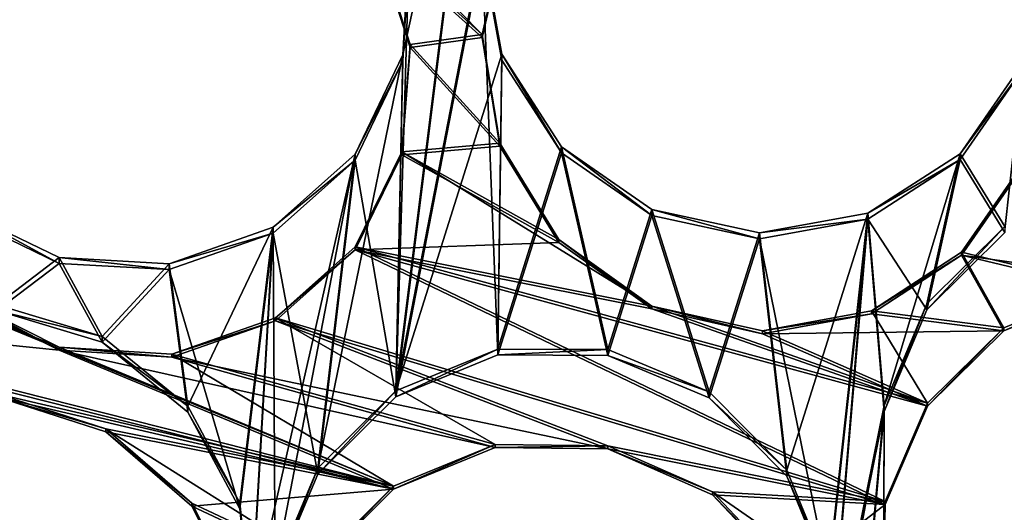
# Model space of a CAD drawing. Units: millimetres. Extents: x -61 to -9, y 0 to 213.
# Drawn here: x -42 to -40, y 199 to 200 of the extents above; entities that cross this region are included whole.
import ezdxf

# ---------------------------------------------------------------- set-up
doc = ezdxf.new("R2010")
doc.units = ezdxf.units.MM
doc.header["$LTSCALE"] = 41.718519
for name, color, linetype in [('103', 7, 'CONTINUOUS'), ('122', 7, 'CONTINUOUS'), ('126', 7, 'CONTINUOUS'), ('127', 7, 'CONTINUOUS'), ('272', 7, 'CONTINUOUS'), ('273', 7, 'CONTINUOUS'), ('274', 7, 'CONTINUOUS'), ('337', 7, 'CONTINUOUS'), ('338', 7, 'CONTINUOUS'), ('339', 7, 'CONTINUOUS'), ('340', 7, 'CONTINUOUS'), ('397', 7, 'CONTINUOUS'), ('55', 7, 'CONTINUOUS'), ('72', 7, 'CONTINUOUS')]:
    doc.layers.add(name, color=color, linetype=linetype)

msp = doc.modelspace()

# ---------------------------------------------------------------- linework, layer by layer
at = {"layer": '103', "linetype": 'Continuous'}
for points in [[(-41.2742, 200.8351, -45.8097), (-41.4089, 200.3623, -45.8262), (-41.4326, 199.5725, -45.8538), (-41.2742, 200.8351, -45.8097)], [(-41.2742, 200.8351, -45.8097), (-41.4326, 199.5725, -45.8538), (-41.2795, 200.3601, -45.8263), (-41.2742, 200.8351, -45.8097)], [(-41.4089, 200.3623, -45.8262), (-41.42, 200.1675, -45.833), (-41.4326, 199.5725, -45.8538), (-41.4089, 200.3623, -45.8262)], [(-41.4326, 199.5725, -45.8538), (-41.2518, 199.6464, -45.8512), (-41.2795, 200.3601, -45.8263), (-41.4326, 199.5725, -45.8538)], [(-41.2795, 200.3601, -45.8263), (-41.2518, 199.6464, -45.8512), (-41.2448, 200.1686, -45.833), (-41.2795, 200.3601, -45.8263)], [(-41.42, 200.1675, -45.833), (-41.5047, 199.9917, -45.8392), (-41.4326, 199.5725, -45.8538), (-41.42, 200.1675, -45.833)], [(-41.2448, 200.1686, -45.833), (-41.2518, 199.6464, -45.8512), (-41.139, 200.0044, -45.8387), (-41.2448, 200.1686, -45.833)], [(-40.3211, 200.1527, -45.8336), (-40.4322, 199.9923, -45.8392), (-40.3531, 199.8633, -45.8437), (-40.3211, 200.1527, -45.8336)], [(-41.5047, 199.9917, -45.8392), (-41.6499, 199.862, -45.8437), (-41.5708, 199.4354, -45.8586), (-41.5047, 199.9917, -45.8392)], [(-41.4326, 199.5725, -45.8538), (-41.5047, 199.9917, -45.8392), (-41.5708, 199.4354, -45.8586), (-41.4326, 199.5725, -45.8538)], [(-41.2518, 199.6464, -45.8512), (-41.0568, 199.6457, -45.8513), (-41.139, 200.0044, -45.8387), (-41.2518, 199.6464, -45.8512)], [(-41.0568, 199.6457, -45.8513), (-40.9788, 199.8934, -45.8426), (-41.139, 200.0044, -45.8387), (-41.0568, 199.6457, -45.8513)], [(-40.4322, 199.9923, -45.8392), (-40.596, 199.887, -45.8428), (-40.4913, 199.7262, -45.8485), (-40.4322, 199.9923, -45.8392)], [(-40.3531, 199.8633, -45.8437), (-40.4322, 199.9923, -45.8392), (-40.4913, 199.7262, -45.8485), (-40.3531, 199.8633, -45.8437)], [(-42.1393, 199.7249, -45.8485), (-42.029, 199.8085, -45.8456), (-42.2046, 199.8932, -45.8426), (-42.1393, 199.7249, -45.8485)], [(-41.0568, 199.6457, -45.8513), (-40.877, 199.5704, -45.8539), (-40.9788, 199.8934, -45.8426), (-41.0568, 199.6457, -45.8513)], [(-40.9788, 199.8934, -45.8426), (-40.877, 199.5704, -45.8539), (-40.7882, 199.8522, -45.8441), (-40.9788, 199.8934, -45.8426)], [(-40.7882, 199.8522, -45.8441), (-40.6656, 199.2517, -45.865), (-40.596, 199.887, -45.8428), (-40.7882, 199.8522, -45.8441)], [(-40.6656, 199.2517, -45.865), (-40.6664, 199.0566, -45.8718), (-40.596, 199.887, -45.8428), (-40.6656, 199.2517, -45.865)], [(-40.596, 199.887, -45.8428), (-40.6664, 199.0566, -45.8718), (-40.5667, 199.5463, -45.8547), (-40.596, 199.887, -45.8428)], [(-40.4913, 199.7262, -45.8485), (-40.596, 199.887, -45.8428), (-40.5667, 199.5463, -45.8547), (-40.4913, 199.7262, -45.8485)], [(-41.8344, 199.7976, -45.846), (-41.709, 199.3739, -45.8608), (-41.6499, 199.862, -45.8437), (-41.8344, 199.7976, -45.846)], [(-41.709, 199.3739, -45.8608), (-41.6894, 199.1798, -45.8675), (-41.6499, 199.862, -45.8437), (-41.709, 199.3739, -45.8608)], [(-41.6499, 199.862, -45.8437), (-41.6894, 199.1798, -45.8675), (-41.6462, 199.2554, -45.8649), (-41.6499, 199.862, -45.8437)], [(-41.5708, 199.4354, -45.8586), (-41.6499, 199.862, -45.8437), (-41.6462, 199.2554, -45.8649), (-41.5708, 199.4354, -45.8586)], [(-40.877, 199.5704, -45.8539), (-40.7394, 199.4318, -45.8587), (-40.7882, 199.8522, -45.8441), (-40.877, 199.5704, -45.8539)], [(-40.7394, 199.4318, -45.8587), (-40.6656, 199.2517, -45.865), (-40.7882, 199.8522, -45.8441), (-40.7394, 199.4318, -45.8587)], [(-42.1393, 199.7249, -45.8485), (-41.9526, 199.6688, -45.8505), (-42.029, 199.8085, -45.8456), (-42.1393, 199.7249, -45.8485)], [(-42.029, 199.8085, -45.8456), (-41.9526, 199.6688, -45.8505), (-41.8344, 199.7976, -45.846), (-42.029, 199.8085, -45.8456)], [(-41.9526, 199.6688, -45.8505), (-41.8013, 199.5453, -45.8548), (-41.8344, 199.7976, -45.846), (-41.9526, 199.6688, -45.8505)], [(-41.8013, 199.5453, -45.8548), (-41.709, 199.3739, -45.8608), (-41.8344, 199.7976, -45.846), (-41.8013, 199.5453, -45.8548)], [(-40.6664, 199.0566, -45.8718), (-40.6375, 198.7669, -45.882), (-40.5667, 199.5463, -45.8547), (-40.6664, 199.0566, -45.8718)], [(-40.5667, 199.5463, -45.8547), (-40.6375, 198.7669, -45.882), (-40.5675, 199.3512, -45.8616), (-40.5667, 199.5463, -45.8547)]]:
    msp.add_3dface(points, dxfattribs=at)
at = {"layer": '122', "linetype": 'Continuous'}
for points in [[(-41.42, 200.1779, -46.1329), (-41.2742, 200.8456, -46.1095), (-41.4326, 199.5829, -46.1536), (-41.42, 200.1779, -46.1329)], [(-41.4326, 199.5829, -46.1536), (-41.2742, 200.8456, -46.1095), (-41.2795, 200.3705, -46.1261), (-41.4326, 199.5829, -46.1536)], [(-41.42, 200.1779, -46.1329), (-41.4089, 200.3727, -46.1261), (-41.2742, 200.8456, -46.1095), (-41.42, 200.1779, -46.1329)], [(-41.2448, 200.179, -46.1328), (-41.4326, 199.5829, -46.1536), (-41.2795, 200.3705, -46.1261), (-41.2448, 200.179, -46.1328)], [(-41.5047, 200.0021, -46.139), (-41.42, 200.1779, -46.1329), (-41.5708, 199.4459, -46.1584), (-41.5047, 200.0021, -46.139)], [(-41.5708, 199.4459, -46.1584), (-41.42, 200.1779, -46.1329), (-41.4326, 199.5829, -46.1536), (-41.5708, 199.4459, -46.1584)], [(-41.2518, 199.6569, -46.1511), (-41.4326, 199.5829, -46.1536), (-41.2448, 200.179, -46.1328), (-41.2518, 199.6569, -46.1511)], [(-41.139, 200.0149, -46.1386), (-41.2518, 199.6569, -46.1511), (-41.2448, 200.179, -46.1328), (-41.139, 200.0149, -46.1386)], [(-40.4322, 200.0028, -46.139), (-40.3211, 200.1631, -46.1334), (-40.3531, 199.8738, -46.1435), (-40.4322, 200.0028, -46.139)], [(-41.0568, 199.6562, -46.1511), (-41.2518, 199.6569, -46.1511), (-41.139, 200.0149, -46.1386), (-41.0568, 199.6562, -46.1511)], [(-40.9788, 199.9039, -46.1424), (-41.0568, 199.6562, -46.1511), (-41.139, 200.0149, -46.1386), (-40.9788, 199.9039, -46.1424)], [(-41.5047, 200.0021, -46.139), (-41.6894, 199.1903, -46.1674), (-41.6499, 199.8725, -46.1435), (-41.5047, 200.0021, -46.139)], [(-41.6894, 199.1903, -46.1674), (-41.5047, 200.0021, -46.139), (-41.6462, 199.2659, -46.1647), (-41.6894, 199.1903, -46.1674)], [(-41.6462, 199.2659, -46.1647), (-41.5047, 200.0021, -46.139), (-41.5708, 199.4459, -46.1584), (-41.6462, 199.2659, -46.1647)], [(-40.596, 199.8974, -46.1427), (-40.4322, 200.0028, -46.139), (-40.5667, 199.5567, -46.1546), (-40.596, 199.8974, -46.1427)], [(-40.5667, 199.5567, -46.1546), (-40.4322, 200.0028, -46.139), (-40.4913, 199.7367, -46.1483), (-40.5667, 199.5567, -46.1546)], [(-40.4913, 199.7367, -46.1483), (-40.4322, 200.0028, -46.139), (-40.3531, 199.8738, -46.1435), (-40.4913, 199.7367, -46.1483)], [(-42.029, 199.819, -46.1454), (-42.1393, 199.7354, -46.1483), (-42.2046, 199.9036, -46.1424), (-42.029, 199.819, -46.1454)], [(-40.877, 199.5809, -46.1537), (-41.0568, 199.6562, -46.1511), (-40.9788, 199.9039, -46.1424), (-40.877, 199.5809, -46.1537)], [(-40.877, 199.5809, -46.1537), (-40.9788, 199.9039, -46.1424), (-40.7882, 199.8626, -46.1439), (-40.877, 199.5809, -46.1537)], [(-40.596, 199.8974, -46.1427), (-40.7394, 199.4423, -46.1586), (-40.7882, 199.8626, -46.1439), (-40.596, 199.8974, -46.1427)], [(-40.6656, 199.2622, -46.1648), (-40.7394, 199.4423, -46.1586), (-40.596, 199.8974, -46.1427), (-40.6656, 199.2622, -46.1648)], [(-40.6664, 199.0671, -46.1717), (-40.6656, 199.2622, -46.1648), (-40.596, 199.8974, -46.1427), (-40.6664, 199.0671, -46.1717)], [(-40.6664, 199.0671, -46.1717), (-40.596, 199.8974, -46.1427), (-40.5667, 199.5567, -46.1546), (-40.6664, 199.0671, -46.1717)], [(-41.6499, 199.8725, -46.1435), (-41.8013, 199.5558, -46.1546), (-41.8344, 199.8081, -46.1458), (-41.6499, 199.8725, -46.1435)], [(-41.709, 199.3844, -46.1606), (-41.8013, 199.5558, -46.1546), (-41.6499, 199.8725, -46.1435), (-41.709, 199.3844, -46.1606)], [(-41.6894, 199.1903, -46.1674), (-41.709, 199.3844, -46.1606), (-41.6499, 199.8725, -46.1435), (-41.6894, 199.1903, -46.1674)], [(-40.7394, 199.4423, -46.1586), (-40.877, 199.5809, -46.1537), (-40.7882, 199.8626, -46.1439), (-40.7394, 199.4423, -46.1586)], [(-41.9526, 199.6793, -46.1503), (-42.1393, 199.7354, -46.1483), (-42.029, 199.819, -46.1454), (-41.9526, 199.6793, -46.1503)], [(-41.9526, 199.6793, -46.1503), (-42.029, 199.819, -46.1454), (-41.8344, 199.8081, -46.1458), (-41.9526, 199.6793, -46.1503)], [(-41.8013, 199.5558, -46.1546), (-41.9526, 199.6793, -46.1503), (-41.8344, 199.8081, -46.1458), (-41.8013, 199.5558, -46.1546)], [(-40.7442, 198.6146, -46.1875), (-40.6664, 199.0671, -46.1717), (-40.5667, 199.5567, -46.1546), (-40.7442, 198.6146, -46.1875)], [(-40.6375, 198.7774, -46.1818), (-40.7442, 198.6146, -46.1875), (-40.5667, 199.5567, -46.1546), (-40.6375, 198.7774, -46.1818)], [(-40.5675, 199.3616, -46.1614), (-40.6375, 198.7774, -46.1818), (-40.5667, 199.5567, -46.1546), (-40.5675, 199.3616, -46.1614)]]:
    msp.add_3dface(points, dxfattribs=at)
at = {"layer": '126', "linetype": 'Continuous'}
for points in [[(-41.4672, 200.3835, -41.469), (-41.5978, 200.5376, -41.5266), (-41.2793, 200.2142, -41.392), (-41.4672, 200.3835, -41.469)], [(-41.2793, 200.2142, -41.392), (-41.5978, 200.5376, -41.5266), (-41.2364, 200.4004, -41.3968), (-41.2793, 200.2142, -41.392)], [(-41.4073, 200.1962, -41.4319), (-41.4672, 200.3835, -41.469), (-41.2793, 200.2142, -41.392), (-41.4073, 200.1962, -41.4319)], [(-41.2482, 200.0214, -41.3644), (-41.4073, 200.1962, -41.4319), (-41.2793, 200.2142, -41.392), (-41.2482, 200.0214, -41.3644)], [(-41.4218, 200.0061, -41.42), (-41.4073, 200.1962, -41.4319), (-41.2482, 200.0214, -41.3644), (-41.4218, 200.0061, -41.42)], [(-41.1433, 199.8509, -41.3158), (-41.4218, 200.0061, -41.42), (-41.2482, 200.0214, -41.3644), (-41.1433, 199.8509, -41.3158)], [(-41.5047, 199.8378, -41.4343), (-41.4218, 200.0061, -41.42), (-40.9788, 199.7331, -41.2523), (-41.5047, 199.8378, -41.4343)], [(-40.9788, 199.7331, -41.2523), (-41.4218, 200.0061, -41.42), (-41.1433, 199.8509, -41.3158), (-40.9788, 199.7331, -41.2523)], [(-40.4301, 199.8282, -41.0807), (-40.3229, 199.9817, -41.0613), (-40.1757, 199.7674, -40.9926), (-40.4301, 199.8282, -41.0807)], [(-42.6661, 199.7243, -41.8164), (-42.6526, 199.9136, -41.8225), (-41.4364, 199.4139, -41.3845), (-42.6661, 199.7243, -41.8164)], [(-42.029, 199.6602, -41.598), (-42.6526, 199.9136, -41.8225), (-42.2099, 199.7511, -41.664), (-42.029, 199.6602, -41.598)], [(-42.6526, 199.9136, -41.8225), (-42.029, 199.6602, -41.598), (-41.4364, 199.4139, -41.3845), (-42.6526, 199.9136, -41.8225)], [(-41.6457, 199.7119, -41.4725), (-41.5047, 199.8378, -41.4343), (-40.5653, 199.387, -41.0902), (-41.6457, 199.7119, -41.4725)], [(-41.5047, 199.8378, -41.4343), (-40.9788, 199.7331, -41.2523), (-40.4903, 199.5611, -41.0777), (-41.5047, 199.8378, -41.4343)], [(-40.5653, 199.387, -41.0902), (-41.5047, 199.8378, -41.4343), (-40.4903, 199.5611, -41.0777), (-40.5653, 199.387, -41.0902)], [(-40.5895, 199.7247, -41.1235), (-40.4301, 199.8282, -41.0807), (-40.355, 199.6944, -41.0442), (-40.5895, 199.7247, -41.1235)], [(-40.355, 199.6944, -41.0442), (-40.4301, 199.8282, -41.0807), (-40.1757, 199.7674, -40.9926), (-40.355, 199.6944, -41.0442)], [(-40.9788, 199.7331, -41.2523), (-40.7825, 199.6893, -41.1841), (-40.4903, 199.5611, -41.0777), (-40.9788, 199.7331, -41.2523)], [(-42.1393, 199.5776, -41.6307), (-42.6661, 199.7243, -41.8164), (-41.4364, 199.4139, -41.3845), (-42.1393, 199.5776, -41.6307)], [(-41.8294, 199.6476, -41.5301), (-41.6457, 199.7119, -41.4725), (-41.2563, 199.4877, -41.328), (-41.8294, 199.6476, -41.5301)], [(-41.2563, 199.4877, -41.328), (-41.6457, 199.7119, -41.4725), (-41.0568, 199.4854, -41.261), (-41.2563, 199.4877, -41.328)], [(-41.0568, 199.4854, -41.261), (-41.6457, 199.7119, -41.4725), (-40.5653, 199.387, -41.0902), (-41.0568, 199.4854, -41.261)], [(-40.7825, 199.6893, -41.1841), (-40.5895, 199.7247, -41.1235), (-40.4903, 199.5611, -41.0777), (-40.7825, 199.6893, -41.1841)], [(-40.4903, 199.5611, -41.0777), (-40.5895, 199.7247, -41.1235), (-40.355, 199.6944, -41.0442), (-40.4903, 199.5611, -41.0777)], [(-42.029, 199.6602, -41.598), (-41.8294, 199.6476, -41.5301), (-41.4364, 199.4139, -41.3845), (-42.029, 199.6602, -41.598)], [(-41.4364, 199.4139, -41.3845), (-41.8294, 199.6476, -41.5301), (-41.2563, 199.4877, -41.328), (-41.4364, 199.4139, -41.3845)], [(-41.9464, 199.5158, -41.5623), (-42.1393, 199.5776, -41.6307), (-41.4364, 199.4139, -41.3845), (-41.9464, 199.5158, -41.5623)], [(-41.7937, 199.384, -41.504), (-41.9464, 199.5158, -41.5623), (-41.5715, 199.2796, -41.4237), (-41.7937, 199.384, -41.504)], [(-41.5715, 199.2796, -41.4237), (-41.9464, 199.5158, -41.5623), (-41.4364, 199.4139, -41.3845), (-41.5715, 199.2796, -41.4237)], [(-40.8712, 199.4038, -41.1937), (-41.0568, 199.4854, -41.261), (-40.5653, 199.387, -41.0902), (-40.8712, 199.4038, -41.1937)], [(-40.7332, 199.2575, -41.1387), (-40.8712, 199.4038, -41.1937), (-40.5696, 199.195, -41.0801), (-40.7332, 199.2575, -41.1387)], [(-40.5696, 199.195, -41.0801), (-40.8712, 199.4038, -41.1937), (-40.5653, 199.387, -41.0902), (-40.5696, 199.195, -41.0801)], [(-41.7054, 199.2083, -41.4664), (-41.7937, 199.384, -41.504), (-41.5715, 199.2796, -41.4237), (-41.7054, 199.2083, -41.4664)]]:
    msp.add_3dface(points, dxfattribs=at)
at = {"layer": '127', "linetype": 'Continuous'}
for points in [[(-41.2364, 200.3952, -41.2469), (-41.4672, 200.3783, -41.3191), (-41.2793, 200.2089, -41.2421), (-41.2364, 200.3952, -41.2469)], [(-41.4672, 200.3783, -41.3191), (-41.4073, 200.1909, -41.282), (-41.2793, 200.2089, -41.2421), (-41.4672, 200.3783, -41.3191)], [(-41.2793, 200.2089, -41.2421), (-41.4073, 200.1909, -41.282), (-41.2482, 200.0161, -41.2145), (-41.2793, 200.2089, -41.2421)], [(-41.4073, 200.1909, -41.282), (-41.4218, 200.0008, -41.2701), (-41.2482, 200.0161, -41.2145), (-41.4073, 200.1909, -41.282)], [(-41.2482, 200.0161, -41.2145), (-41.4218, 200.0008, -41.2701), (-41.1433, 199.8456, -41.1658), (-41.2482, 200.0161, -41.2145)], [(-41.4218, 200.0008, -41.2701), (-41.5047, 199.8326, -41.2844), (-41.1433, 199.8456, -41.1658), (-41.4218, 200.0008, -41.2701)], [(-40.3229, 199.9765, -40.9114), (-40.4301, 199.8229, -40.9308), (-39.9773, 199.7598, -40.7785), (-40.3229, 199.9765, -40.9114)], [(-41.5047, 199.8326, -41.2844), (-40.9788, 199.7279, -41.1024), (-41.1433, 199.8456, -41.1658), (-41.5047, 199.8326, -41.2844)], [(-41.5047, 199.8326, -41.2844), (-41.6457, 199.7066, -41.3226), (-40.5653, 199.3818, -40.9403), (-41.5047, 199.8326, -41.2844)], [(-40.9788, 199.7279, -41.1024), (-41.5047, 199.8326, -41.2844), (-40.4903, 199.5559, -40.9278), (-40.9788, 199.7279, -41.1024)], [(-40.4903, 199.5559, -40.9278), (-41.5047, 199.8326, -41.2844), (-40.5653, 199.3818, -40.9403), (-40.4903, 199.5559, -40.9278)], [(-40.4301, 199.8229, -40.9308), (-40.5895, 199.7195, -40.9736), (-40.355, 199.6892, -40.8943), (-40.4301, 199.8229, -40.9308)], [(-39.9773, 199.7598, -40.7785), (-40.4301, 199.8229, -40.9308), (-40.1757, 199.7621, -40.8427), (-39.9773, 199.7598, -40.7785)], [(-40.1757, 199.7621, -40.8427), (-40.4301, 199.8229, -40.9308), (-40.355, 199.6892, -40.8943), (-40.1757, 199.7621, -40.8427)], [(-42.6661, 199.7191, -41.6665), (-42.029, 199.655, -41.4481), (-42.2099, 199.7459, -41.5141), (-42.6661, 199.7191, -41.6665)], [(-42.6661, 199.7191, -41.6665), (-42.1393, 199.5724, -41.4808), (-41.4364, 199.4086, -41.2346), (-42.6661, 199.7191, -41.6665)], [(-42.029, 199.655, -41.4481), (-42.6661, 199.7191, -41.6665), (-41.4364, 199.4086, -41.2346), (-42.029, 199.655, -41.4481)], [(-40.7825, 199.6841, -41.0342), (-40.9788, 199.7279, -41.1024), (-40.4903, 199.5559, -40.9278), (-40.7825, 199.6841, -41.0342)], [(-40.5895, 199.7195, -40.9736), (-40.7825, 199.6841, -41.0342), (-40.355, 199.6892, -40.8943), (-40.5895, 199.7195, -40.9736)], [(-41.6457, 199.7066, -41.3226), (-41.8294, 199.6423, -41.3802), (-41.0568, 199.4802, -41.111), (-41.6457, 199.7066, -41.3226)], [(-41.6457, 199.7066, -41.3226), (-41.0568, 199.4802, -41.111), (-40.5653, 199.3818, -40.9403), (-41.6457, 199.7066, -41.3226)], [(-40.355, 199.6892, -40.8943), (-40.7825, 199.6841, -41.0342), (-40.4903, 199.5559, -40.9278), (-40.355, 199.6892, -40.8943)], [(-41.8294, 199.6423, -41.3802), (-42.029, 199.655, -41.4481), (-41.2563, 199.4824, -41.178), (-41.8294, 199.6423, -41.3802)], [(-41.2563, 199.4824, -41.178), (-42.029, 199.655, -41.4481), (-41.4364, 199.4086, -41.2346), (-41.2563, 199.4824, -41.178)], [(-41.0568, 199.4802, -41.111), (-41.8294, 199.6423, -41.3802), (-41.2563, 199.4824, -41.178), (-41.0568, 199.4802, -41.111)], [(-42.1393, 199.5724, -41.4808), (-41.9464, 199.5105, -41.4124), (-41.4364, 199.4086, -41.2346), (-42.1393, 199.5724, -41.4808)], [(-41.9464, 199.5105, -41.4124), (-41.7937, 199.3788, -41.354), (-41.4364, 199.4086, -41.2346), (-41.9464, 199.5105, -41.4124)], [(-41.0568, 199.4802, -41.111), (-40.8712, 199.3986, -41.0438), (-40.5653, 199.3818, -40.9403), (-41.0568, 199.4802, -41.111)], [(-41.4364, 199.4086, -41.2346), (-41.7937, 199.3788, -41.354), (-41.5715, 199.2744, -41.2738), (-41.4364, 199.4086, -41.2346)], [(-40.8712, 199.3986, -41.0438), (-40.7332, 199.2522, -40.9888), (-40.5653, 199.3818, -40.9403), (-40.8712, 199.3986, -41.0438)], [(-40.5653, 199.3818, -40.9403), (-40.7332, 199.2522, -40.9888), (-40.5696, 199.1898, -40.9302), (-40.5653, 199.3818, -40.9403)], [(-41.7937, 199.3788, -41.354), (-41.7054, 199.203, -41.3165), (-41.5715, 199.2744, -41.2738), (-41.7937, 199.3788, -41.354)]]:
    msp.add_3dface(points, dxfattribs=at)
at = {"layer": '272', "linetype": 'Continuous'}
for points in [[(-42.1393, 199.7249, -45.8485), (-42.1393, 199.7354, -46.1483), (-41.9526, 199.6793, -46.1503), (-42.1393, 199.7249, -45.8485)], [(-41.9526, 199.6688, -45.8505), (-42.1393, 199.7249, -45.8485), (-41.9526, 199.6793, -46.1503), (-41.9526, 199.6688, -45.8505)], [(-41.9526, 199.6688, -45.8505), (-41.9526, 199.6793, -46.1503), (-41.8013, 199.5558, -46.1546), (-41.9526, 199.6688, -45.8505)], [(-41.8013, 199.5453, -45.8548), (-41.9526, 199.6688, -45.8505), (-41.8013, 199.5558, -46.1546), (-41.8013, 199.5453, -45.8548)], [(-42.1393, 199.5776, -41.6307), (-41.9464, 199.5158, -41.5623), (-42.1393, 199.5724, -41.4808), (-42.1393, 199.5776, -41.6307)], [(-41.9464, 199.5158, -41.5623), (-41.9464, 199.5105, -41.4124), (-42.1393, 199.5724, -41.4808), (-41.9464, 199.5158, -41.5623)], [(-41.8013, 199.5453, -45.8548), (-41.8013, 199.5558, -46.1546), (-41.709, 199.3844, -46.1606), (-41.8013, 199.5453, -45.8548)], [(-41.709, 199.3739, -45.8608), (-41.8013, 199.5453, -45.8548), (-41.709, 199.3844, -46.1606), (-41.709, 199.3739, -45.8608)], [(-41.9464, 199.5158, -41.5623), (-41.7937, 199.384, -41.504), (-41.9464, 199.5105, -41.4124), (-41.9464, 199.5158, -41.5623)], [(-41.7937, 199.384, -41.504), (-41.7937, 199.3788, -41.354), (-41.9464, 199.5105, -41.4124), (-41.7937, 199.384, -41.504)], [(-41.7937, 199.384, -41.504), (-41.7054, 199.2083, -41.4664), (-41.7937, 199.3788, -41.354), (-41.7937, 199.384, -41.504)], [(-41.709, 199.3739, -45.8608), (-41.709, 199.3844, -46.1606), (-41.6894, 199.1903, -46.1674), (-41.709, 199.3739, -45.8608)], [(-41.7054, 199.2083, -41.4664), (-41.7054, 199.203, -41.3165), (-41.7937, 199.3788, -41.354), (-41.7054, 199.2083, -41.4664)], [(-41.6894, 199.1798, -45.8675), (-41.709, 199.3739, -45.8608), (-41.6894, 199.1903, -46.1674), (-41.6894, 199.1798, -45.8675)]]:
    msp.add_3dface(points, dxfattribs=at)
at = {"layer": '273', "linetype": 'Continuous'}
for points in [[(-42.2046, 199.8932, -45.8426), (-42.029, 199.8085, -45.8456), (-42.2046, 199.9036, -46.1424), (-42.2046, 199.8932, -45.8426)], [(-42.029, 199.8085, -45.8456), (-42.029, 199.819, -46.1454), (-42.2046, 199.9036, -46.1424), (-42.029, 199.8085, -45.8456)], [(-42.029, 199.6602, -41.598), (-42.2099, 199.7511, -41.664), (-42.029, 199.655, -41.4481), (-42.029, 199.6602, -41.598)], [(-42.029, 199.655, -41.4481), (-42.2099, 199.7511, -41.664), (-42.2099, 199.7459, -41.5141), (-42.029, 199.655, -41.4481)]]:
    msp.add_3dface(points, dxfattribs=at)
at = {"layer": '274', "linetype": 'Continuous'}
for points in [[(-41.4672, 200.3835, -41.469), (-41.4073, 200.1962, -41.4319), (-41.4672, 200.3783, -41.3191), (-41.4672, 200.3835, -41.469)], [(-41.4073, 200.1962, -41.4319), (-41.4073, 200.1909, -41.282), (-41.4672, 200.3783, -41.3191), (-41.4073, 200.1962, -41.4319)], [(-41.4089, 200.3623, -45.8262), (-41.4089, 200.3727, -46.1261), (-41.42, 200.1779, -46.1329), (-41.4089, 200.3623, -45.8262)], [(-41.42, 200.1675, -45.833), (-41.4089, 200.3623, -45.8262), (-41.42, 200.1779, -46.1329), (-41.42, 200.1675, -45.833)], [(-41.4073, 200.1962, -41.4319), (-41.4218, 200.0061, -41.42), (-41.4073, 200.1909, -41.282), (-41.4073, 200.1962, -41.4319)], [(-41.4218, 200.0061, -41.42), (-41.4218, 200.0008, -41.2701), (-41.4073, 200.1909, -41.282), (-41.4218, 200.0061, -41.42)], [(-41.42, 200.1675, -45.833), (-41.42, 200.1779, -46.1329), (-41.5047, 200.0021, -46.139), (-41.42, 200.1675, -45.833)], [(-41.5047, 199.9917, -45.8392), (-41.42, 200.1675, -45.833), (-41.5047, 200.0021, -46.139), (-41.5047, 199.9917, -45.8392)], [(-41.5047, 199.9917, -45.8392), (-41.5047, 200.0021, -46.139), (-41.6499, 199.8725, -46.1435), (-41.5047, 199.9917, -45.8392)], [(-41.6499, 199.862, -45.8437), (-41.5047, 199.9917, -45.8392), (-41.6499, 199.8725, -46.1435), (-41.6499, 199.862, -45.8437)], [(-41.4218, 200.0061, -41.42), (-41.5047, 199.8378, -41.4343), (-41.4218, 200.0008, -41.2701), (-41.4218, 200.0061, -41.42)], [(-41.5047, 199.8378, -41.4343), (-41.5047, 199.8326, -41.2844), (-41.4218, 200.0008, -41.2701), (-41.5047, 199.8378, -41.4343)], [(-41.6499, 199.862, -45.8437), (-41.6499, 199.8725, -46.1435), (-41.8344, 199.8081, -46.1458), (-41.6499, 199.862, -45.8437)], [(-41.8344, 199.7976, -45.846), (-41.6499, 199.862, -45.8437), (-41.8344, 199.8081, -46.1458), (-41.8344, 199.7976, -45.846)], [(-41.5047, 199.8378, -41.4343), (-41.6457, 199.7119, -41.4725), (-41.5047, 199.8326, -41.2844), (-41.5047, 199.8378, -41.4343)], [(-42.029, 199.8085, -45.8456), (-41.8344, 199.7976, -45.846), (-42.029, 199.819, -46.1454), (-42.029, 199.8085, -45.8456)], [(-42.029, 199.819, -46.1454), (-41.8344, 199.7976, -45.846), (-41.8344, 199.8081, -46.1458), (-42.029, 199.819, -46.1454)], [(-41.6457, 199.7119, -41.4725), (-41.6457, 199.7066, -41.3226), (-41.5047, 199.8326, -41.2844), (-41.6457, 199.7119, -41.4725)], [(-41.6457, 199.7119, -41.4725), (-41.8294, 199.6476, -41.5301), (-41.6457, 199.7066, -41.3226), (-41.6457, 199.7119, -41.4725)], [(-41.8294, 199.6476, -41.5301), (-41.8294, 199.6423, -41.3802), (-41.6457, 199.7066, -41.3226), (-41.8294, 199.6476, -41.5301)], [(-41.8294, 199.6476, -41.5301), (-42.029, 199.6602, -41.598), (-41.8294, 199.6423, -41.3802), (-41.8294, 199.6476, -41.5301)], [(-42.029, 199.6602, -41.598), (-42.029, 199.655, -41.4481), (-41.8294, 199.6423, -41.3802), (-42.029, 199.6602, -41.598)]]:
    msp.add_3dface(points, dxfattribs=at)
at = {"layer": '337', "linetype": 'Continuous'}
for points in [[(-41.2518, 199.6464, -45.8512), (-41.4326, 199.5725, -45.8538), (-41.2518, 199.6569, -46.1511), (-41.2518, 199.6464, -45.8512)], [(-41.4326, 199.5725, -45.8538), (-41.4326, 199.5829, -46.1536), (-41.2518, 199.6569, -46.1511), (-41.4326, 199.5725, -45.8538)], [(-41.2518, 199.6464, -45.8512), (-41.2518, 199.6569, -46.1511), (-41.0568, 199.6562, -46.1511), (-41.2518, 199.6464, -45.8512)], [(-41.0568, 199.6457, -45.8513), (-41.2518, 199.6464, -45.8512), (-41.0568, 199.6562, -46.1511), (-41.0568, 199.6457, -45.8513)], [(-41.4326, 199.5725, -45.8538), (-41.5708, 199.4354, -45.8586), (-41.4326, 199.5829, -46.1536), (-41.4326, 199.5725, -45.8538)], [(-41.5708, 199.4354, -45.8586), (-41.5708, 199.4459, -46.1584), (-41.4326, 199.5829, -46.1536), (-41.5708, 199.4354, -45.8586)], [(-41.4364, 199.4139, -41.3845), (-41.2563, 199.4877, -41.328), (-41.4364, 199.4086, -41.2346), (-41.4364, 199.4139, -41.3845)], [(-41.2563, 199.4877, -41.328), (-41.2563, 199.4824, -41.178), (-41.4364, 199.4086, -41.2346), (-41.2563, 199.4877, -41.328)], [(-41.2563, 199.4877, -41.328), (-41.0568, 199.4854, -41.261), (-41.2563, 199.4824, -41.178), (-41.2563, 199.4877, -41.328)], [(-41.0568, 199.4854, -41.261), (-41.0568, 199.4802, -41.111), (-41.2563, 199.4824, -41.178), (-41.0568, 199.4854, -41.261)], [(-41.5708, 199.4354, -45.8586), (-41.6462, 199.2554, -45.8649), (-41.5708, 199.4459, -46.1584), (-41.5708, 199.4354, -45.8586)], [(-41.6462, 199.2554, -45.8649), (-41.6462, 199.2659, -46.1647), (-41.5708, 199.4459, -46.1584), (-41.6462, 199.2554, -45.8649)], [(-41.5715, 199.2796, -41.4237), (-41.4364, 199.4139, -41.3845), (-41.5715, 199.2744, -41.2738), (-41.5715, 199.2796, -41.4237)], [(-41.4364, 199.4139, -41.3845), (-41.4364, 199.4086, -41.2346), (-41.5715, 199.2744, -41.2738), (-41.4364, 199.4139, -41.3845)]]:
    msp.add_3dface(points, dxfattribs=at)
at = {"layer": '338', "linetype": 'Continuous'}
for points in [[(-41.0568, 199.6457, -45.8513), (-41.0568, 199.6562, -46.1511), (-40.877, 199.5809, -46.1537), (-41.0568, 199.6457, -45.8513)], [(-40.877, 199.5704, -45.8539), (-41.0568, 199.6457, -45.8513), (-40.877, 199.5809, -46.1537), (-40.877, 199.5704, -45.8539)], [(-40.877, 199.5704, -45.8539), (-40.877, 199.5809, -46.1537), (-40.7394, 199.4423, -46.1586), (-40.877, 199.5704, -45.8539)], [(-40.7394, 199.4318, -45.8587), (-40.877, 199.5704, -45.8539), (-40.7394, 199.4423, -46.1586), (-40.7394, 199.4318, -45.8587)], [(-41.0568, 199.4854, -41.261), (-40.8712, 199.4038, -41.1937), (-41.0568, 199.4802, -41.111), (-41.0568, 199.4854, -41.261)], [(-40.8712, 199.4038, -41.1937), (-40.8712, 199.3986, -41.0438), (-41.0568, 199.4802, -41.111), (-40.8712, 199.4038, -41.1937)], [(-40.7394, 199.4318, -45.8587), (-40.7394, 199.4423, -46.1586), (-40.6656, 199.2622, -46.1648), (-40.7394, 199.4318, -45.8587)], [(-40.6656, 199.2517, -45.865), (-40.7394, 199.4318, -45.8587), (-40.6656, 199.2622, -46.1648), (-40.6656, 199.2517, -45.865)], [(-40.8712, 199.4038, -41.1937), (-40.7332, 199.2575, -41.1387), (-40.8712, 199.3986, -41.0438), (-40.8712, 199.4038, -41.1937)], [(-40.7332, 199.2575, -41.1387), (-40.7332, 199.2522, -40.9888), (-40.8712, 199.3986, -41.0438), (-40.7332, 199.2575, -41.1387)]]:
    msp.add_3dface(points, dxfattribs=at)
at = {"layer": '339', "linetype": 'Continuous'}
for points in [[(-41.2793, 200.2142, -41.392), (-41.2364, 200.4004, -41.3968), (-41.2793, 200.2089, -41.2421), (-41.2793, 200.2142, -41.392)], [(-41.2364, 200.4004, -41.3968), (-41.2364, 200.3952, -41.2469), (-41.2793, 200.2089, -41.2421), (-41.2364, 200.4004, -41.3968)], [(-41.2795, 200.3601, -45.8263), (-41.2448, 200.1686, -45.833), (-41.2795, 200.3705, -46.1261), (-41.2795, 200.3601, -45.8263)], [(-41.2448, 200.1686, -45.833), (-41.2448, 200.179, -46.1328), (-41.2795, 200.3705, -46.1261), (-41.2448, 200.1686, -45.833)], [(-41.2482, 200.0214, -41.3644), (-41.2793, 200.2142, -41.392), (-41.2482, 200.0161, -41.2145), (-41.2482, 200.0214, -41.3644)], [(-41.2793, 200.2142, -41.392), (-41.2793, 200.2089, -41.2421), (-41.2482, 200.0161, -41.2145), (-41.2793, 200.2142, -41.392)], [(-41.2448, 200.1686, -45.833), (-41.139, 200.0044, -45.8387), (-41.2448, 200.179, -46.1328), (-41.2448, 200.1686, -45.833)], [(-41.139, 200.0044, -45.8387), (-41.139, 200.0149, -46.1386), (-41.2448, 200.179, -46.1328), (-41.139, 200.0044, -45.8387)], [(-41.1433, 199.8509, -41.3158), (-41.2482, 200.0214, -41.3644), (-41.1433, 199.8456, -41.1658), (-41.1433, 199.8509, -41.3158)], [(-41.2482, 200.0214, -41.3644), (-41.2482, 200.0161, -41.2145), (-41.1433, 199.8456, -41.1658), (-41.2482, 200.0214, -41.3644)], [(-41.139, 200.0044, -45.8387), (-40.9788, 199.8934, -45.8426), (-41.139, 200.0149, -46.1386), (-41.139, 200.0044, -45.8387)], [(-40.9788, 199.8934, -45.8426), (-40.9788, 199.9039, -46.1424), (-41.139, 200.0149, -46.1386), (-40.9788, 199.8934, -45.8426)], [(-40.9788, 199.7331, -41.2523), (-41.1433, 199.8509, -41.3158), (-40.9788, 199.7279, -41.1024), (-40.9788, 199.7331, -41.2523)], [(-40.9788, 199.7279, -41.1024), (-41.1433, 199.8509, -41.3158), (-41.1433, 199.8456, -41.1658), (-40.9788, 199.7279, -41.1024)]]:
    msp.add_3dface(points, dxfattribs=at)
at = {"layer": '340', "linetype": 'Continuous'}
for points in [[(-40.3211, 200.1527, -45.8336), (-40.3211, 200.1631, -46.1334), (-40.4322, 200.0028, -46.139), (-40.3211, 200.1527, -45.8336)], [(-40.4322, 199.9923, -45.8392), (-40.3211, 200.1527, -45.8336), (-40.4322, 200.0028, -46.139), (-40.4322, 199.9923, -45.8392)], [(-40.4322, 199.9923, -45.8392), (-40.4322, 200.0028, -46.139), (-40.596, 199.8974, -46.1427), (-40.4322, 199.9923, -45.8392)], [(-40.596, 199.887, -45.8428), (-40.4322, 199.9923, -45.8392), (-40.596, 199.8974, -46.1427), (-40.596, 199.887, -45.8428)], [(-40.3229, 199.9817, -41.0613), (-40.4301, 199.8282, -41.0807), (-40.3229, 199.9765, -40.9114), (-40.3229, 199.9817, -41.0613)], [(-40.4301, 199.8282, -41.0807), (-40.4301, 199.8229, -40.9308), (-40.3229, 199.9765, -40.9114), (-40.4301, 199.8282, -41.0807)], [(-40.9788, 199.8934, -45.8426), (-40.7882, 199.8522, -45.8441), (-40.9788, 199.9039, -46.1424), (-40.9788, 199.8934, -45.8426)], [(-40.9788, 199.9039, -46.1424), (-40.7882, 199.8522, -45.8441), (-40.7882, 199.8626, -46.1439), (-40.9788, 199.9039, -46.1424)], [(-40.596, 199.887, -45.8428), (-40.596, 199.8974, -46.1427), (-40.7882, 199.8626, -46.1439), (-40.596, 199.887, -45.8428)], [(-40.7882, 199.8522, -45.8441), (-40.596, 199.887, -45.8428), (-40.7882, 199.8626, -46.1439), (-40.7882, 199.8522, -45.8441)], [(-40.4301, 199.8282, -41.0807), (-40.5895, 199.7247, -41.1235), (-40.4301, 199.8229, -40.9308), (-40.4301, 199.8282, -41.0807)], [(-40.5895, 199.7247, -41.1235), (-40.5895, 199.7195, -40.9736), (-40.4301, 199.8229, -40.9308), (-40.5895, 199.7247, -41.1235)], [(-40.7825, 199.6893, -41.1841), (-40.9788, 199.7331, -41.2523), (-40.7825, 199.6841, -41.0342), (-40.7825, 199.6893, -41.1841)], [(-40.9788, 199.7331, -41.2523), (-40.9788, 199.7279, -41.1024), (-40.7825, 199.6841, -41.0342), (-40.9788, 199.7331, -41.2523)], [(-40.5895, 199.7247, -41.1235), (-40.7825, 199.6893, -41.1841), (-40.5895, 199.7195, -40.9736), (-40.5895, 199.7247, -41.1235)], [(-40.7825, 199.6893, -41.1841), (-40.7825, 199.6841, -41.0342), (-40.5895, 199.7195, -40.9736), (-40.7825, 199.6893, -41.1841)]]:
    msp.add_3dface(points, dxfattribs=at)
at = {"layer": '397', "linetype": 'Continuous'}
for points in [[(-40.3531, 199.8633, -45.8437), (-40.4913, 199.7262, -45.8485), (-40.3531, 199.8738, -46.1435), (-40.3531, 199.8633, -45.8437)], [(-40.4913, 199.7262, -45.8485), (-40.4913, 199.7367, -46.1483), (-40.3531, 199.8738, -46.1435), (-40.4913, 199.7262, -45.8485)], [(-40.355, 199.6944, -41.0442), (-40.1757, 199.7674, -40.9926), (-40.355, 199.6892, -40.8943), (-40.355, 199.6944, -41.0442)], [(-40.1757, 199.7674, -40.9926), (-40.1757, 199.7621, -40.8427), (-40.355, 199.6892, -40.8943), (-40.1757, 199.7674, -40.9926)], [(-40.4913, 199.7262, -45.8485), (-40.5667, 199.5463, -45.8547), (-40.4913, 199.7367, -46.1483), (-40.4913, 199.7262, -45.8485)], [(-40.5667, 199.5463, -45.8547), (-40.5667, 199.5567, -46.1546), (-40.4913, 199.7367, -46.1483), (-40.5667, 199.5463, -45.8547)], [(-40.4903, 199.5611, -41.0777), (-40.355, 199.6944, -41.0442), (-40.4903, 199.5559, -40.9278), (-40.4903, 199.5611, -41.0777)], [(-40.355, 199.6944, -41.0442), (-40.355, 199.6892, -40.8943), (-40.4903, 199.5559, -40.9278), (-40.355, 199.6944, -41.0442)], [(-40.5667, 199.5463, -45.8547), (-40.5675, 199.3512, -45.8616), (-40.5667, 199.5567, -46.1546), (-40.5667, 199.5463, -45.8547)], [(-40.5675, 199.3512, -45.8616), (-40.5675, 199.3616, -46.1614), (-40.5667, 199.5567, -46.1546), (-40.5675, 199.3512, -45.8616)], [(-40.5653, 199.387, -41.0902), (-40.4903, 199.5611, -41.0777), (-40.5653, 199.3818, -40.9403), (-40.5653, 199.387, -41.0902)], [(-40.4903, 199.5611, -41.0777), (-40.4903, 199.5559, -40.9278), (-40.5653, 199.3818, -40.9403), (-40.4903, 199.5611, -41.0777)], [(-40.5696, 199.195, -41.0801), (-40.5653, 199.387, -41.0902), (-40.5696, 199.1898, -40.9302), (-40.5696, 199.195, -41.0801)], [(-40.5653, 199.387, -41.0902), (-40.5653, 199.3818, -40.9403), (-40.5696, 199.1898, -40.9302), (-40.5653, 199.387, -41.0902)]]:
    msp.add_3dface(points, dxfattribs=at)
at = {"layer": '55', "linetype": 'Continuous'}
for points in [[(-42.5819, 54.4152, -49.9648), (-49.2807, 209.1009, -47.9709), (-38.9402, 55.132, -50.0197), (-42.5819, 54.4152, -49.9648)], [(-38.9402, 55.132, -50.0197), (-49.2807, 209.1009, -47.9709), (-38.8572, 55.1428, -50.021), (-38.9402, 55.132, -50.0197)], [(-38.8572, 55.1428, -50.021), (-49.2807, 209.1009, -47.9709), (-35.2763, 55.3838, -50.0806), (-38.8572, 55.1428, -50.021)], [(-35.2763, 55.3838, -50.0806), (-49.2807, 209.1009, -47.9709), (-47.1925, 195.6685, -48.1703), (-35.2763, 55.3838, -50.0806)]]:
    msp.add_3dface(points, dxfattribs=at)
at = {"layer": '72', "linetype": 'Continuous'}
for points in [[(-50.0333, 33.3711, -33.6678), (-21.2805, 209.0945, -33.6678), (-53.272, 26.4119, -33.6678), (-50.0333, 33.3711, -33.6678)], [(-53.272, 26.4119, -33.6678), (-21.2805, 209.0945, -33.6678), (-49.2721, 209.0945, -33.6678), (-53.272, 26.4119, -33.6678)], [(-50.0333, 33.3711, -33.6678), (-48.4348, 35.9543, -33.6678), (-21.2805, 209.0945, -33.6678), (-50.0333, 33.3711, -33.6678)], [(-48.4348, 35.9543, -33.6678), (-46.3852, 38.2008, -33.6678), (-21.2805, 209.0945, -33.6678), (-48.4348, 35.9543, -33.6678)], [(-46.3852, 38.2008, -33.6678), (-43.9566, 40.0366, -33.6678), (-21.2805, 209.0945, -33.6678), (-46.3852, 38.2008, -33.6678)], [(-43.9566, 40.0366, -33.6678), (-41.2374, 41.3906, -33.6678), (-21.2805, 209.0945, -33.6678), (-43.9566, 40.0366, -33.6678)], [(-41.2374, 41.3906, -33.6678), (-38.3078, 42.2255, -33.6678), (-21.2805, 209.0945, -33.6678), (-41.2374, 41.3906, -33.6678)]]:
    msp.add_3dface(points, dxfattribs=at)

doc.saveas('drawing.dxf')
